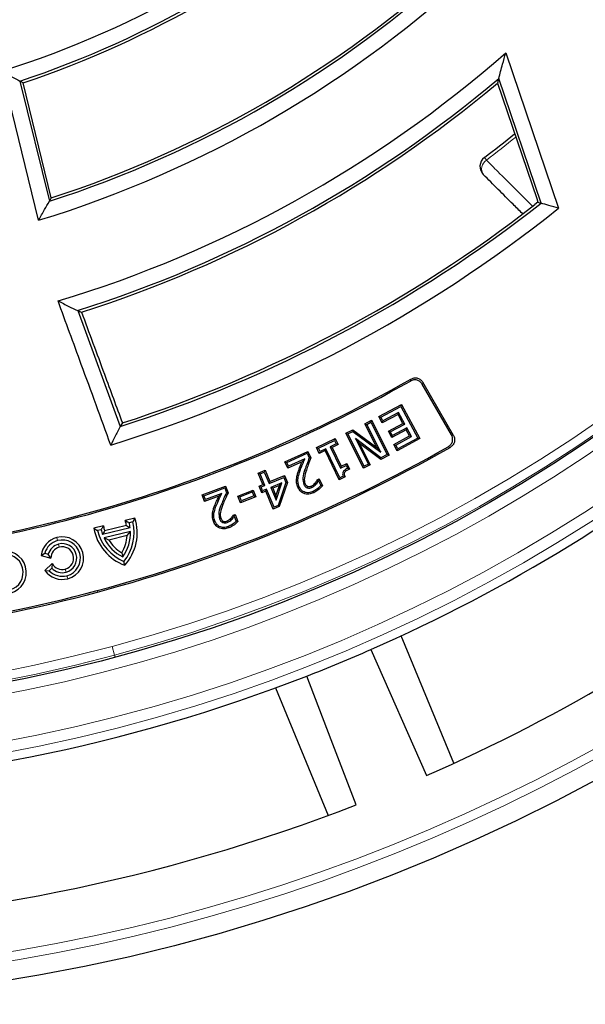
# Model space of a CAD drawing. Units: millimetres. Extents: x 0 to 420, y 0 to 297.
# Drawn here: x 136 to 161, y 110 to 153 of the extents above; entities that cross this region are included whole.
import ezdxf

# ---------------------------------------------------------------- set-up
doc = ezdxf.new("R2010")
doc.units = ezdxf.units.MM

msp = doc.modelspace()

# ---------------------------------------------------------------- linework, layer by layer
at = {"color": 7, "linetype": 'Continuous', "lineweight": 25}
for p, q in [((157.7856, 151.8969), (160.1156, 145.0489)), ((137.2051, 144.5235), (135.5921, 151.0904)), ((136.3766, 150.6529), (137.6766, 145.3603)), ((137.7606, 145.5108), (136.5166, 150.5757)), ((157.4207, 150.5634), (159.1516, 145.4762)), ((159.3436, 145.2765), (157.4766, 150.7639)), ((159.2044, 145.3179), (159.068, 145.2101)), ((159.1516, 145.4762), (159.2044, 145.3179)), ((138.9274, 140.5466), (140.7988, 135.4406)), ((155.3947, 135.0726), (154.1096, 137.2984)), ((155.4828, 135.0486), (154.1334, 137.3858)), ((152.1944, 135.8767), (153.1872, 136.4112)), ((152.2815, 135.8506), (153.161, 136.3241)), ((153.1872, 136.4112), (153.161, 136.3241)), ((153.161, 136.3241), (153.9109, 134.9315)), ((153.1872, 136.4112), (153.9981, 134.9054)), ((152.1944, 135.8767), (152.2815, 135.8506)), ((152.3441, 135.5985), (152.1944, 135.8767)), ((152.3702, 135.6857), (152.2815, 135.8506)), ((153.0404, 135.9735), (152.3441, 135.5985)), ((153.0665, 136.0606), (152.3702, 135.6857)), ((153.0404, 135.9735), (153.0665, 136.0606)), ((153.2558, 135.5737), (153.0404, 135.9735)), ((153.3429, 135.5476), (153.0665, 136.0606)), ((151.575, 135.5596), (151.8744, 135.711)), ((152.1005, 134.5194), (151.575, 135.5596)), ((151.575, 135.5596), (151.6614, 135.5312)), ((151.6614, 135.5312), (151.846, 135.6246)), ((152.2809, 134.3048), (151.6614, 135.5312)), ((151.8744, 135.711), (151.846, 135.6246)), ((151.846, 135.6246), (152.5645, 134.2026)), ((151.8744, 135.711), (152.6509, 134.1741)), ((152.3441, 135.5985), (152.3702, 135.6857)), ((152.6145, 135.2282), (153.2558, 135.5737)), ((152.7016, 135.2021), (153.3429, 135.5476)), ((153.4316, 135.3826), (152.7904, 135.0372)), ((153.2558, 135.5737), (153.3429, 135.5476)), ((153.4055, 135.2955), (153.4316, 135.3826)), ((153.6389, 134.9979), (153.4316, 135.3826)), ((149.4478, 134.5172), (150.2707, 134.9082)), ((150.2707, 134.9082), (150.2402, 134.8225)), ((150.2707, 134.9082), (150.3966, 134.6432)), ((150.744, 135.1396), (151.0558, 135.2974)), ((151.5204, 133.6029), (150.744, 135.1396)), ((150.744, 135.1396), (150.8303, 135.1113)), ((150.8303, 135.1113), (151.0493, 135.222)), ((151.5488, 133.6893), (150.8303, 135.1113)), ((151.0558, 135.2974), (151.0493, 135.222)), ((151.0493, 135.222), (152.2809, 134.3048)), ((151.0558, 135.2974), (152.1005, 134.5194)), ((151.3458, 134.6922), (151.1644, 134.9086)), ((152.2906, 134.0643), (151.1644, 134.9086)), ((151.1644, 134.9086), (151.7335, 133.7827)), ((152.6145, 135.2282), (152.7016, 135.2021)), ((152.7642, 134.95), (152.6145, 135.2282)), ((152.7904, 135.0372), (152.7016, 135.2021)), ((153.4055, 135.2955), (152.7642, 134.95)), ((152.7642, 134.95), (152.7904, 135.0372)), ((152.8555, 134.649), (153.5518, 135.024)), ((152.9426, 134.6229), (153.6389, 134.9979)), ((153.9981, 134.9054), (153.0052, 134.3709)), ((153.9109, 134.9315), (153.0314, 134.458)), ((153.5518, 135.024), (153.4055, 135.2955)), ((153.5518, 135.024), (153.6389, 134.9979)), ((153.9981, 134.9054), (153.9109, 134.9315)), ((149.5736, 134.2522), (149.4478, 134.5172)), ((149.4478, 134.5172), (149.5334, 134.4867)), ((149.5334, 134.4867), (150.2402, 134.8225)), ((149.6041, 134.3379), (149.5334, 134.4867)), ((149.8645, 134.4617), (149.6041, 134.3379)), ((149.834, 134.376), (149.8645, 134.4617)), ((150.4741, 133.1783), (149.8645, 134.4617)), ((150.3109, 134.6737), (150.0505, 134.5499)), ((150.1362, 134.5194), (150.0505, 134.5499)), ((150.0505, 134.5499), (150.501, 133.6012)), ((150.3966, 134.6432), (150.1362, 134.5194)), ((150.1362, 134.5194), (150.5315, 133.6869)), ((150.2402, 134.8225), (150.3109, 134.6737)), ((150.3966, 134.6432), (150.3109, 134.6737)), ((152.284, 133.9889), (151.3458, 134.6922)), ((151.3458, 134.6922), (151.8199, 133.7543)), ((152.1005, 134.5194), (152.2809, 134.3048)), ((152.8555, 134.649), (152.9426, 134.6229)), ((153.0052, 134.3709), (152.8555, 134.649)), ((153.0314, 134.458), (152.9426, 134.6229)), ((153.0052, 134.3709), (153.0314, 134.458)), ((148.0565, 133.8892), (149.0726, 134.3437)), ((148.1414, 133.8567), (149.0402, 134.2587)), ((148.9324, 134.0081), (148.2167, 133.6882)), ((148.8108, 133.8833), (148.9324, 134.0081)), ((149.0726, 134.3437), (149.0402, 134.2587)), ((149.0402, 134.2587), (149.1323, 134.0531)), ((149.0726, 134.3437), (149.2022, 134.0544)), ((149.2022, 134.0544), (149.1323, 134.0531)), ((149.834, 134.376), (149.5736, 134.2522)), ((149.5736, 134.2522), (149.6041, 134.3379)), ((150.4436, 133.0926), (149.834, 134.376)), ((152.6509, 134.1741), (152.284, 133.9889)), ((152.284, 133.9889), (152.2906, 134.0643)), ((152.5645, 134.2026), (152.2906, 134.0643)), ((152.6509, 134.1741), (152.5645, 134.2026)), ((148.0565, 133.8892), (148.1414, 133.8567)), ((148.1843, 133.6033), (148.0565, 133.8892)), ((148.2167, 133.6882), (148.1414, 133.8567)), ((148.8108, 133.8833), (148.1843, 133.6033)), ((148.1843, 133.6033), (148.2167, 133.6882)), ((150.501, 133.6012), (150.7613, 133.7251)), ((150.5315, 133.6869), (150.501, 133.6012)), ((150.5315, 133.6869), (150.7917, 133.8107)), ((150.7917, 133.8107), (150.7613, 133.7251)), ((150.7613, 133.7251), (150.8234, 133.5949)), ((150.7917, 133.8107), (150.9088, 133.5652)), ((150.9088, 133.5652), (150.8234, 133.5949)), ((151.8199, 133.7543), (151.5204, 133.6029)), ((151.5204, 133.6029), (151.5488, 133.6893)), ((151.7335, 133.7827), (151.5488, 133.6893)), ((151.8199, 133.7543), (151.7335, 133.7827)), ((146.8764, 133.3893), (147.1835, 133.518)), ((146.8764, 133.3893), (146.9606, 133.3549)), ((147.0904, 132.8804), (146.8764, 133.3893)), ((146.9606, 133.3549), (147.1491, 133.4339)), ((147.1746, 132.8461), (146.9606, 133.3549)), ((147.1835, 133.518), (147.1491, 133.4339)), ((147.1491, 133.4339), (147.3631, 132.9251)), ((147.1835, 133.518), (147.3975, 133.0093)), ((147.3631, 132.9251), (148.0038, 133.1944)), ((147.3975, 133.0093), (148.0382, 133.2786)), ((148.0382, 133.2786), (148.0038, 133.1944)), ((148.0038, 133.1944), (148.0954, 132.9762)), ((148.0382, 133.2786), (148.164, 132.9788)), ((150.7047, 133.2167), (150.4436, 133.0926)), ((150.4436, 133.0926), (150.4741, 133.1783)), ((150.6243, 133.2497), (150.4741, 133.1783)), ((150.7047, 133.2167), (150.6243, 133.2497)), ((144.4057, 132.429), (145.4409, 132.8162)), ((144.4884, 132.3913), (145.4032, 132.7334)), ((145.4409, 132.8162), (145.4032, 132.7334)), ((145.4032, 132.7334), (145.4817, 132.5238)), ((145.4409, 132.8162), (145.5514, 132.521)), ((146.9208, 132.8091), (147.0904, 132.8804)), ((146.9208, 132.8091), (147.005, 132.7747)), ((147.042, 132.5209), (146.9208, 132.8091)), ((147.005, 132.7747), (147.1746, 132.8461)), ((147.0763, 132.6051), (147.005, 132.7747)), ((147.0904, 132.8804), (147.1746, 132.8461)), ((147.3975, 133.0093), (147.3631, 132.9251)), ((147.9203, 132.9597), (147.4344, 132.7555)), ((147.4344, 132.7555), (147.668, 132.1992)), ((147.5186, 132.7211), (147.4344, 132.7555)), ((147.8147, 132.8456), (147.5186, 132.7211)), ((147.5186, 132.7211), (147.6609, 132.3821)), ((147.6609, 132.3821), (147.8147, 132.8456)), ((147.668, 132.1992), (147.9203, 132.9597)), ((148.0954, 132.9762), (147.7591, 131.9608)), ((148.164, 132.9788), (147.8109, 131.9129)), ((147.8147, 132.8456), (147.9203, 132.9597)), ((148.164, 132.9788), (148.0954, 132.9762)), ((148.5673, 133.1222), (148.6313, 133.1156)), ((148.628, 132.7615), (148.6866, 132.788)), ((149.4831, 133.0889), (149.5711, 133.1289)), ((149.4831, 133.0889), (149.5283, 133.0388)), ((149.5283, 133.0388), (149.5388, 133.0435)), ((149.5711, 133.1289), (149.5388, 133.0435)), ((149.5388, 133.0435), (149.6328, 132.8332)), ((149.5711, 133.1289), (149.7082, 132.822)), ((149.7082, 132.822), (149.6328, 132.8332)), ((144.4057, 132.429), (144.4884, 132.3913)), ((144.5147, 132.137), (144.4057, 132.429)), ((144.5524, 132.2197), (144.4884, 132.3913)), ((145.1516, 132.3751), (144.5147, 132.137)), ((145.2793, 132.4915), (144.5524, 132.2197)), ((145.1516, 132.3751), (145.2793, 132.4915)), ((145.5514, 132.521), (145.4817, 132.5238)), ((145.9884, 132.3713), (146.6574, 132.6375)), ((145.9884, 132.3713), (146.0719, 132.3353)), ((146.1035, 132.0811), (145.9884, 132.3713)), ((146.0719, 132.3353), (146.6214, 132.5539)), ((146.1396, 132.1647), (146.0719, 132.3353)), ((146.7725, 132.3473), (146.1035, 132.0811)), ((146.689, 132.3833), (146.1396, 132.1647)), ((146.6574, 132.6375), (146.6214, 132.5539)), ((146.6214, 132.5539), (146.689, 132.3833)), ((146.6574, 132.6375), (146.7725, 132.3473)), ((146.7725, 132.3473), (146.689, 132.3833)), ((147.042, 132.5209), (147.0763, 132.6051)), ((147.2116, 132.5923), (147.042, 132.5209)), ((147.2459, 132.6765), (147.0763, 132.6051)), ((147.2116, 132.5923), (147.2459, 132.6765)), ((147.5442, 131.8008), (147.2116, 132.5923)), ((147.5786, 131.885), (147.2459, 132.6765)), ((147.6609, 132.3821), (147.668, 132.1992)), ((149.3264, 132.5186), (149.3001, 132.5773)), ((144.5147, 132.137), (144.5524, 132.2197)), ((146.1035, 132.0811), (146.1396, 132.1647)), ((147.8109, 131.9129), (147.5442, 131.8008)), ((147.5442, 131.8008), (147.5786, 131.885)), ((147.7591, 131.9608), (147.5786, 131.885)), ((147.8109, 131.9129), (147.7591, 131.9608)), ((141.448, 131.4061), (141.0227, 131.3001)), ((144.8667, 131.628), (144.9303, 131.6179)), ((145.7754, 131.5289), (145.8655, 131.5641)), ((145.7754, 131.5289), (145.8174, 131.4762)), ((145.8174, 131.4762), (145.8281, 131.4804)), ((145.8655, 131.5641), (145.8281, 131.4804)), ((145.8281, 131.4804), (145.9081, 131.2663)), ((145.8655, 131.5641), (145.9825, 131.2508)), ((140.0606, 131.0602), (139.6354, 130.9542)), ((141.2371, 130.9799), (140.0217, 130.6768)), ((141.0803, 131.0836), (140.1114, 130.842)), ((141.3514, 131.2392), (141.1962, 131.2005)), ((144.9065, 131.2636), (144.9667, 131.2863)), ((145.5856, 130.9733), (145.5632, 131.0336)), ((145.9825, 131.2508), (145.9081, 131.2663)), ((139.9542, 130.8909), (139.799, 130.8521)), ((141.2498, 130.8181), (140.0864, 130.5281)), ((141.1084, 130.6401), (140.2949, 130.4372)), ((141.1084, 130.6401), (141.2498, 130.8181)), ((140.2949, 130.4372), (140.0864, 130.5281)), ((137.3155, 129.7631), (137.477, 129.861)), ((137.3155, 129.7631), (137.7445, 129.6401)), ((137.477, 129.861), (137.6308, 129.8169)), ((137.7445, 129.6401), (137.6308, 129.8169)), ((140.867, 129.8753), (140.9126, 129.6923)), ((137.8031, 129.4054), (137.482, 129.0953)), ((137.8031, 129.4054), (137.7856, 129.1959)), ((137.482, 129.0953), (137.6705, 129.0847)), ((137.7856, 129.1959), (137.6705, 129.0847)), ((155.5072, 120.6045), (153.1813, 126.2197)), ((151.8376, 125.6133), (154.2981, 120.061)), ((147.638, 123.9236), (149.9639, 118.3084))]:
    msp.add_line(p, q, dxfattribs=at)
at = {"color": 8, "linetype": 'Continuous', "lineweight": 18}
for p, q in [((156.9372, 147.1703), (156.8483, 147.2867)), ((148.6539, 133.475), (148.7148, 133.4544)), ((144.9724, 131.9754), (145.0322, 131.9515)), ((138.9074, 131.501), (138.9241, 131.4388)), ((138.0389, 130.4132), (138.0031, 130.547)), ((138.1162, 130.1248), (138.0803, 130.2586)), ((138.3758, 129.1561), (138.4116, 129.0223)), ((138.453, 128.8677), (138.4889, 128.7339)), ((139.7892, 128.21), (139.8059, 128.1479)), ((140.5511, 125.3666), (140.4477, 125.7525)), ((140.5511, 125.3666), (140.5731, 125.2846))]:
    msp.add_line(p, q, dxfattribs=at)
at = {"color": 7, "linetype": 'Continuous', "lineweight": 25, "flags": 128}
for points in [[(136.5166, 150.5757), (136.4382, 150.6189), (136.3766, 150.6529)], [(137.7606, 145.5108), (137.7136, 145.4265), (137.6766, 145.3603)], [(159.2044, 145.3179), (159.2824, 145.2947), (159.3436, 145.2765)], [(138.9135, 140.5435), (138.9213, 140.5452), (138.9274, 140.5466)], [(140.7988, 135.4406), (140.7947, 135.4389), (140.7914, 135.4375)], [(140.8957, 135.5944), (140.8415, 135.5083), (140.7988, 135.4406)], [(148.948, 132.9141), (148.915, 132.8997), (148.8891, 132.8884)], [(149.0617, 132.7966), (149.0505, 132.7624), (149.0418, 132.7354)], [(149.2168, 132.8129), (149.2319, 132.7802), (149.2437, 132.7545)], [(149.3795, 132.937), (149.4059, 132.9125), (149.4267, 132.8933)], [(145.2343, 131.3935), (145.2005, 131.3811), (145.1739, 131.3713)], [(145.3413, 131.2666), (145.3276, 131.2333), (145.3168, 131.2071)], [(145.4951, 131.2723), (145.5081, 131.2387), (145.5182, 131.2123)], [(145.6639, 131.3855), (145.6886, 131.3594), (145.7081, 131.3388)], [(151.2032, 118.779), (150.0994, 121.6395), (149.0169, 124.4449)]]:
    msp.add_lwpolyline(points, dxfattribs=at)
at = {"color": 8, "linetype": 'Continuous', "lineweight": 18, "flags": 128}
for points in [[(153.5846, 137.4414), (153.5977, 137.4902), (153.608, 137.5286)], [(154.1334, 137.3858), (154.1201, 137.3368), (154.1096, 137.2984)], [(155.3947, 135.0726), (155.444, 135.0592), (155.4828, 135.0486)], [(155.3391, 134.5195), (155.2896, 134.5328), (155.2506, 134.5433)], [(149.002, 133.5223), (148.9677, 133.5332), (148.9407, 133.5418)], [(145.3225, 132.0006), (145.2889, 132.0135), (145.2625, 132.0237)]]:
    msp.add_lwpolyline(points, dxfattribs=at)
at = {"color": 7, "linetype": 'Continuous', "lineweight": 25}
for radius in [81.9443, 69]:
    msp.add_circle((122.7146, 191.9334), radius, dxfattribs=at)
at = {"color": 8, "linetype": 'Continuous', "lineweight": 18}
for radius in [81.9424, 72.0372, 71.5379]:
    msp.add_circle((122.7146, 191.9334), radius, dxfattribs=at)
for centre, radius, start, end in [((122.7146, 191.9334), 69.5, 176.311433, 174.268445), ((122.7146, 191.9334), 68.9151, 285, 105), ((122.7146, 191.9334), 68.5156, 285, 105), ((122.7146, 191.9334), 68.9151, 105, 285), ((122.7146, 191.9334), 68.5156, 105, 285), ((122.7146, 191.9334), 56.3464, 307.39892, 309.07115), ((157.1881, 146.783), 0.4615, 122.93875, 212.37647), ((122.7146, 191.9334), 81.1236, 230.610805, 309.389195), ((122.7146, 191.9334), 80.723, 230.610805, 309.389195)]:
    msp.add_arc(centre, radius, start, end, dxfattribs=at)
at = {"color": 7, "linetype": 'Continuous', "lineweight": 25}
for centre, radius, start, end in [((122.7146, 191.9334), 42.825, 287.4997, 312.95923), ((122.7146, 191.9334), 43.4825, 288.31229, 312.12291), ((122.7146, 191.9334), 43.6, 288.45495, 311.97611), ((122.7146, 191.9334), 49.575, 286.9954, 313.23719), ((122.7146, 191.9334), 48.9175, 287.81009, 312.44279), ((122.7146, 191.9334), 48.8, 287.958, 312.29858), ((122.7146, 191.9334), 53.225, 286.75634, 311.21755), ((122.7146, 191.9334), 53.8825, 287.49566, 310.17645), ((122.7146, 191.9334), 54, 287.65589, 309.99392), ((122.7146, 191.9334), 56.2, 307.39892, 309.12633), ((157.1519, 146.8895), 0.5, 127.39892, 225), ((122.7146, 191.9334), 59.975, 287.137096, 308.580278), ((122.7146, 191.9334), 59.3175, 287.742938, 308.134444), ((122.7146, 191.9334), 59.2, 287.885311, 307.884977), ((122.7146, 191.9334), 62.5643, 285, 299.589803), ((122.7146, 191.9334), 62.6286, 285, 299.531749), ((122.7146, 191.9334), 72.4328, 293.707649, 309.328704), ((122.7146, 191.9334), 65.9714, 285, 299.550098), ((122.7146, 191.9334), 66.0357, 285, 299.606665), ((122.7146, 191.9334), 62.5643, 270.410197, 285), ((122.7146, 191.9334), 62.6286, 270.468251, 285), ((139.4108, 130.7554), 2.1386, 318.13358, 17.71497), ((141.7396, 131.336), 1.7014, 189.32869, 196.87826), ((139.4108, 130.7554), 2, 320.8699, 14), ((139.4108, 130.7554), 1.7014, 11.12174, 18.67131), ((139.4108, 130.7554), 1.84, 7.00752, 14), ((138.246, 129.6405), 0.9386, 105, 172.48984), ((138.246, 129.6405), 0.9386, 285, 105), ((141.7396, 131.336), 2.1386, 190.28503, 249.86642), ((141.7396, 131.336), 2, 194, 247.1301), ((141.7396, 131.336), 1.84, 194, 200.99248), ((139.4108, 130.7554), 1.7014, 328.8527, 356.11357), ((139.4108, 130.7554), 1.84, 324.70571, 1.95407), ((138.246, 129.6405), 0.8, 105, 164), ((138.246, 129.6405), 0.64, 105, 164), ((138.246, 129.6405), 0.5014, 105, 180.04156), ((138.246, 129.6405), 0.8, 285, 105), ((138.246, 129.6405), 0.64, 285, 105), ((138.246, 129.6405), 0.5014, 285, 105), ((141.7396, 131.336), 1.84, 206.04593, 243.29429), ((141.7396, 131.336), 1.7014, 211.88643, 239.1473), ((122.7146, 191.9334), 78.5059, 293.722535, 308.099019), ((135.7232, 129.0115), 0.9386, 285, 105), ((135.7232, 129.0115), 0.8, 285, 105), ((138.246, 129.6405), 0.5014, 207.95844, 285), ((138.246, 129.6405), 0.9386, 215.51016, 285), ((138.246, 129.6405), 0.8, 224, 285), ((138.246, 129.6405), 0.64, 224, 285), ((122.7146, 191.9334), 66.0357, 270.393335, 285), ((122.7146, 191.9334), 65.9714, 270.449902, 285), ((122.7146, 191.9334), 72.4328, 291.292351, 293.707649), ((122.7146, 191.9334), 72.4328, 271.207649, 291.292351), ((122.7146, 191.9334), 78.5059, 271.222535, 291.277465)]:
    msp.add_arc(centre, radius, start, end, dxfattribs=at)
for points, knots in [([(157.4766, 150.7639), (157.5349, 150.9749), (157.639, 151.3518), (157.7408, 151.7303), (157.7856, 151.8969)], [0, 0, 0, 0, 0.5599996, 1, 1, 1, 1]), ([(135.5921, 151.0904), (135.7385, 151.0083), (135.9998, 150.8617), (136.2615, 150.7167), (136.3766, 150.6529)], [0, 0, 0, 0, 0.5599998, 1, 1, 1, 1]), ([(157.4766, 150.7639), (157.4662, 150.7264), (157.4476, 150.6595), (157.4289, 150.5927), (157.4207, 150.5634)], [0, 0, 0, 0, 0.56, 1, 1, 1, 1]), ([(158.5206, 144.8137), (158.3831, 144.9512), (157.8092, 145.5252), (157.235, 146.0993), (156.7984, 146.5359)], [0, 0, 0, 0, 0.23955762, 1, 1, 1, 1]), ([(137.2051, 144.5235), (137.2934, 144.6793), (137.4512, 144.9576), (137.6077, 145.2373), (137.6766, 145.3603)], [0, 0, 0, 0, 0.5599998, 1, 1, 1, 1]), ([(160.1156, 145.0489), (159.9715, 145.0912), (159.7142, 145.1666), (159.4569, 145.2429), (159.3436, 145.2765)], [0, 0, 0, 0, 0.56, 1, 1, 1, 1]), ([(140.3868, 134.6212), (139.9531, 135.8065), (139.1788, 137.9228), (138.4014, 140.038), (138.0595, 140.9684)], [0, 0, 0, 0, 0.5601114, 1, 1, 1, 1]), ([(138.0595, 140.9684), (138.2184, 140.8888), (138.5029, 140.7463), (138.7878, 140.6056), (138.9135, 140.5435)], [0, 0, 0, 0, 0.5586984, 1, 1, 1, 1]), ([(138.9274, 140.5466), (138.9582, 140.5336), (139.0132, 140.5103), (139.0685, 140.4872), (139.0928, 140.4771)], [0, 0, 0, 0, 0.5603686, 1, 1, 1, 1]), ([(139.0928, 140.4771), (139.4297, 139.566), (140.0316, 137.9387), (140.6316, 136.3108), (140.8957, 135.5944)], [0, 0, 0, 0, 0.5599165, 1, 1, 1, 1]), ([(154.1096, 137.2984), (154.0798, 137.3395), (154.035, 137.4013), (153.9487, 137.4551), (153.878, 137.4824), (153.8032, 137.4948), (153.7014, 137.4924), (153.6313, 137.4617), (153.5846, 137.4414)], [0, 0, 0, 0, 0.2494197, 0.3747617, 0.4996703, 0.6244079, 0.7499429, 1, 1, 1, 1]), ([(153.608, 137.5286), (153.6546, 137.549), (153.7246, 137.5797), (153.8263, 137.5823), (153.9012, 137.57), (153.972, 137.5428), (154.0586, 137.4891), (154.1035, 137.4271), (154.1334, 137.3858)], [0, 0, 0, 0, 0.2494197, 0.3747623, 0.4996703, 0.6244071, 0.7499429, 1, 1, 1, 1]), ([(140.7914, 135.4375), (140.7163, 135.2852), (140.582, 135.0127), (140.4465, 134.741), (140.3868, 134.6212)], [0, 0, 0, 0, 0.5588318, 1, 1, 1, 1]), ([(155.2506, 134.5433), (155.2924, 134.5731), (155.3552, 134.618), (155.4098, 134.705), (155.4375, 134.7764), (155.4499, 134.852), (155.4471, 134.9549), (155.4156, 135.0256), (155.3947, 135.0726)], [0, 0, 0, 0, 0.2494213, 0.3747758, 0.4996726, 0.6244015, 0.7499488, 1, 1, 1, 1]), ([(155.4828, 135.0486), (155.5037, 135.0018), (155.5351, 134.9314), (155.5381, 134.8287), (155.5258, 134.7531), (155.4982, 134.6817), (155.4437, 134.5945), (155.3809, 134.5495), (155.3391, 134.5195)], [0, 0, 0, 0, 0.24942113, 0.37477467, 0.49967228, 0.6244015, 0.74994809, 1, 1, 1, 1]), ([(148.7148, 133.4544), (148.7371, 133.518), (148.7739, 133.6229), (148.8318, 133.7663), (148.882, 133.8873), (148.9156, 133.9678), (148.9324, 134.0081)], [0, 0, 0, 0, 0.3399834, 0.559989, 0.779995, 1, 1, 1, 1]), ([(149.1323, 134.0531), (149.0937, 133.9587), (149.0247, 133.7902), (148.9664, 133.6177), (148.9407, 133.5418)], [0, 0, 0, 0, 0.560024, 1, 1, 1, 1]), ([(149.2022, 134.0544), (149.1617, 133.9558), (149.0896, 133.7804), (149.0287, 133.6009), (149.002, 133.5223)], [0, 0, 0, 0, 0.56218035, 1, 1, 1, 1]), ([(148.6539, 133.475), (148.6701, 133.5219), (148.6967, 133.5994), (148.7382, 133.7056), (148.774, 133.7949), (148.7986, 133.8539), (148.8108, 133.8833)], [0, 0, 0, 0, 0.3405489, 0.5616394, 0.7816912, 1, 1, 1, 1]), ([(150.8234, 133.5949), (150.7541, 133.5598), (150.6673, 133.516), (150.6064, 133.4177), (150.5955, 133.3409), (150.6128, 133.2862), (150.6243, 133.2497)], [0, 0, 0, 0, 0.4992394, 0.6244632, 0.7497831, 1, 1, 1, 1]), ([(148.5673, 133.1222), (148.573, 133.1636), (148.5823, 133.2318), (148.6065, 133.324), (148.6293, 133.4002), (148.6457, 133.4502), (148.6539, 133.475)], [0, 0, 0, 0, 0.34419171, 0.56636174, 0.78504516, 1, 1, 1, 1]), ([(148.6313, 133.1156), (148.642, 133.18), (148.6611, 133.2952), (148.6984, 133.4057), (148.7148, 133.4544)], [0, 0, 0, 0, 0.559779, 1, 1, 1, 1]), ([(148.9407, 133.5418), (148.8973, 133.4211), (148.8202, 133.2066), (148.8681, 132.9852), (148.8891, 132.8884)], [0, 0, 0, 0, 0.5627174, 1, 1, 1, 1]), ([(149.002, 133.5223), (148.965, 133.4067), (148.9148, 133.2495), (148.9047, 133.0383), (148.9336, 132.9555), (148.948, 132.9141)], [0, 0, 0, 0, 0.5816815, 0.7912861, 1, 1, 1, 1]), ([(150.9088, 133.5652), (150.867, 133.5451), (150.7889, 133.5078), (150.7023, 133.4505), (150.664, 133.3879), (150.6654, 133.3116), (150.6882, 133.2567), (150.7047, 133.2167)], [0, 0, 0, 0, 0.2900551, 0.5410366, 0.6318825, 0.7319982, 1, 1, 1, 1]), ([(148.628, 132.7615), (148.6037, 132.827), (148.5604, 132.9437), (148.5652, 133.0678), (148.5673, 133.1222)], [0, 0, 0, 0, 0.56113281, 1, 1, 1, 1]), ([(148.6866, 132.788), (148.6646, 132.8473), (148.6251, 132.9533), (148.6294, 133.0659), (148.6313, 133.1156)], [0, 0, 0, 0, 0.5596455, 1, 1, 1, 1]), ([(149.3264, 132.5186), (149.2549, 132.4924), (149.1085, 132.4388), (148.8833, 132.4758), (148.7153, 132.5992), (148.6568, 132.7081), (148.628, 132.7615)], [0, 0, 0, 0, 0.2719764, 0.5571486, 0.7828607, 1, 1, 1, 1]), ([(149.3001, 132.5773), (149.2353, 132.5533), (149.1061, 132.5056), (148.9089, 132.5373), (148.7632, 132.6448), (148.7122, 132.7402), (148.6866, 132.788)], [0, 0, 0, 0, 0.2805913, 0.5594961, 0.7793965, 1, 1, 1, 1]), ([(148.8891, 132.8884), (148.9089, 132.8508), (148.9444, 132.7835), (149.012, 132.7501), (149.0418, 132.7354)], [0, 0, 0, 0, 0.5601364, 1, 1, 1, 1]), ([(148.948, 132.9141), (148.9573, 132.8956), (148.9719, 132.8663), (149.0013, 132.8328), (149.0294, 132.8107), (149.0509, 132.8013), (149.0617, 132.7966)], [0, 0, 0, 0, 0.3668695, 0.5825088, 0.7910046, 1, 1, 1, 1]), ([(149.0418, 132.7354), (149.0805, 132.729), (149.1499, 132.7175), (149.215, 132.7431), (149.2437, 132.7545)], [0, 0, 0, 0, 0.5585838, 1, 1, 1, 1]), ([(149.0617, 132.7966), (149.0788, 132.793), (149.107, 132.7869), (149.1478, 132.7905), (149.1825, 132.7991), (149.2052, 132.8082), (149.2168, 132.8129)], [0, 0, 0, 0, 0.3271542, 0.5402845, 0.7637285, 1, 1, 1, 1]), ([(149.2168, 132.8129), (149.2496, 132.8315), (149.3096, 132.8655), (149.3577, 132.9147), (149.3795, 132.937)], [0, 0, 0, 0, 0.5459478, 1, 1, 1, 1]), ([(149.2437, 132.7545), (149.2814, 132.7758), (149.3488, 132.8138), (149.4029, 132.869), (149.4267, 132.8933)], [0, 0, 0, 0, 0.5595039, 1, 1, 1, 1]), ([(149.6328, 132.8332), (149.5777, 132.7761), (149.4792, 132.6742), (149.3548, 132.6069), (149.3001, 132.5773)], [0, 0, 0, 0, 0.5600321, 1, 1, 1, 1]), ([(149.7082, 132.822), (149.6464, 132.7546), (149.5349, 132.633), (149.3906, 132.5538), (149.3264, 132.5186)], [0, 0, 0, 0, 0.5548568, 1, 1, 1, 1]), ([(149.3795, 132.937), (149.3926, 132.9523), (149.4144, 132.9777), (149.4402, 133.0172), (149.4618, 133.0524), (149.4759, 133.0765), (149.4831, 133.0889)], [0, 0, 0, 0, 0.3276383, 0.5441524, 0.7672654, 1, 1, 1, 1]), ([(149.4267, 132.8933), (149.4477, 132.919), (149.4853, 132.9649), (149.5151, 133.0162), (149.5283, 133.0388)], [0, 0, 0, 0, 0.55979716, 1, 1, 1, 1]), ([(144.9724, 131.9754), (145.0041, 132.051), (145.0604, 132.1858), (145.1238, 132.3174), (145.1516, 132.3751)], [0, 0, 0, 0, 0.5616469, 1, 1, 1, 1]), ([(145.0322, 131.9515), (145.0758, 132.0535), (145.1538, 132.2355), (145.241, 132.4133), (145.2793, 132.4915)], [0, 0, 0, 0, 0.5599602, 1, 1, 1, 1]), ([(145.4817, 132.5238), (145.4381, 132.4316), (145.3602, 132.267), (145.2923, 132.0981), (145.2625, 132.0237)], [0, 0, 0, 0, 0.5600153, 1, 1, 1, 1]), ([(145.5514, 132.521), (145.5057, 132.4248), (145.4244, 132.2535), (145.3535, 132.0776), (145.3225, 132.0006)], [0, 0, 0, 0, 0.5618169, 1, 1, 1, 1]), ([(144.8667, 131.628), (144.8746, 131.6691), (144.8877, 131.7366), (144.9171, 131.8272), (144.9437, 131.9021), (144.9629, 131.9511), (144.9724, 131.9754)], [0, 0, 0, 0, 0.3447311, 0.5662604, 0.7849223, 1, 1, 1, 1]), ([(144.9303, 131.6179), (144.9445, 131.6816), (144.9701, 131.7955), (145.0132, 131.9038), (145.0322, 131.9515)], [0, 0, 0, 0, 0.5597812, 1, 1, 1, 1]), ([(145.2625, 132.0237), (145.2124, 131.9051), (145.1234, 131.6943), (145.1585, 131.4696), (145.1739, 131.3713)], [0, 0, 0, 0, 0.562658, 1, 1, 1, 1]), ([(145.3225, 132.0006), (145.2792, 131.8868), (145.2202, 131.7319), (145.1982, 131.5207), (145.2223, 131.4358), (145.2343, 131.3935)], [0, 0, 0, 0, 0.58109948, 0.79130982, 1, 1, 1, 1]), ([(141.448, 131.4061), (141.4305, 131.375), (141.3992, 131.3193), (141.366, 131.2637), (141.3514, 131.2392)], [0, 0, 0, 0, 0.5599976, 1, 1, 1, 1]), ([(144.9065, 131.2636), (144.8863, 131.3305), (144.8503, 131.4498), (144.8617, 131.5736), (144.8667, 131.628)], [0, 0, 0, 0, 0.5604016, 1, 1, 1, 1]), ([(144.9667, 131.2863), (144.9483, 131.3471), (144.9154, 131.4556), (144.9257, 131.5683), (144.9303, 131.6179)], [0, 0, 0, 0, 0.5596485, 1, 1, 1, 1]), ([(145.6639, 131.3855), (145.6777, 131.3997), (145.7007, 131.4232), (145.7284, 131.4607), (145.752, 131.4941), (145.7675, 131.5171), (145.7754, 131.5289)], [0, 0, 0, 0, 0.3258366, 0.5422639, 0.7667314, 1, 1, 1, 1]), ([(145.7081, 131.3388), (145.7305, 131.3629), (145.7704, 131.4059), (145.803, 131.4547), (145.8174, 131.4762)], [0, 0, 0, 0, 0.5597682, 1, 1, 1, 1]), ([(140.0606, 131.0602), (140.0401, 131.0286), (140.0035, 130.9722), (139.9693, 130.9157), (139.9542, 130.8909)], [0, 0, 0, 0, 0.5599959, 1, 1, 1, 1]), ([(141.0227, 131.3001), (141.0557, 131.2818), (141.1145, 131.2492), (141.1712, 131.2154), (141.1962, 131.2005)], [0, 0, 0, 0, 0.5599959, 1, 1, 1, 1]), ([(141.0803, 131.0836), (141.1101, 131.0645), (141.1631, 131.0303), (141.2145, 130.9953), (141.2371, 130.9799)], [0, 0, 0, 0, 0.5599973, 1, 1, 1, 1]), ([(145.5856, 130.9733), (145.5124, 130.9519), (145.3628, 130.908), (145.1409, 130.9616), (144.9829, 131.0964), (144.9316, 131.2086), (144.9065, 131.2636)], [0, 0, 0, 0, 0.27262405, 0.55761958, 0.78313473, 1, 1, 1, 1]), ([(145.5632, 131.0336), (145.497, 131.014), (145.3651, 130.9748), (145.1709, 131.021), (145.0336, 131.1386), (144.989, 131.237), (144.9667, 131.2863)], [0, 0, 0, 0, 0.2804873, 0.559401, 0.7793696, 1, 1, 1, 1]), ([(145.1739, 131.3713), (145.1914, 131.3322), (145.2226, 131.2624), (145.2881, 131.224), (145.3168, 131.2071)], [0, 0, 0, 0, 0.5602618, 1, 1, 1, 1]), ([(145.2343, 131.3935), (145.2479, 131.3622), (145.2712, 131.3087), (145.3207, 131.279), (145.3413, 131.2666)], [0, 0, 0, 0, 0.5838139, 1, 1, 1, 1]), ([(145.3168, 131.2071), (145.3548, 131.1981), (145.4228, 131.1821), (145.489, 131.203), (145.5182, 131.2123)], [0, 0, 0, 0, 0.5584588, 1, 1, 1, 1]), ([(145.3413, 131.2666), (145.3577, 131.2619), (145.3848, 131.254), (145.4251, 131.2551), (145.4602, 131.2608), (145.4833, 131.2684), (145.4951, 131.2723)], [0, 0, 0, 0, 0.3241668, 0.5349167, 0.7632065, 1, 1, 1, 1]), ([(145.4951, 131.2723), (145.5287, 131.2887), (145.5902, 131.3188), (145.6408, 131.3647), (145.6639, 131.3855)], [0, 0, 0, 0, 0.545587, 1, 1, 1, 1]), ([(145.5182, 131.2123), (145.5569, 131.2311), (145.6261, 131.2647), (145.683, 131.3162), (145.7081, 131.3388)], [0, 0, 0, 0, 0.5595043, 1, 1, 1, 1]), ([(145.9081, 131.2663), (145.8501, 131.2131), (145.7465, 131.1182), (145.6192, 131.0595), (145.5632, 131.0336)], [0, 0, 0, 0, 0.5600118, 1, 1, 1, 1]), ([(145.9825, 131.2508), (145.9172, 131.1875), (145.7995, 131.0735), (145.6514, 131.0042), (145.5856, 130.9733)], [0, 0, 0, 0, 0.55508424, 1, 1, 1, 1]), ([(139.6354, 130.9542), (139.6655, 130.9349), (139.7192, 130.9005), (139.7746, 130.8669), (139.799, 130.8521)], [0, 0, 0, 0, 0.5599976, 1, 1, 1, 1]), ([(140.1114, 130.842), (140.0941, 130.8112), (140.0633, 130.7561), (140.0344, 130.701), (140.0217, 130.6768)], [0, 0, 0, 0, 0.5599973, 1, 1, 1, 1]), ([(141.0034, 129.3281), (140.9958, 129.3587), (140.9822, 129.4133), (140.9684, 129.4688), (140.9623, 129.4932)], [0, 0, 0, 0, 0.559999, 1, 1, 1, 1])]:
    msp.add_open_spline(points, degree=3, knots=knots, dxfattribs=at)
at = {"color": 8, "linetype": 'Continuous', "lineweight": 18}
msp.add_open_spline([(156.9372, 147.1703), (157.1045, 147.0028), (157.7813, 146.3249), (158.4579, 145.6473), (158.9673, 145.1372)], degree=3, knots=[0, 0, 0, 0, 0.2471188, 1, 1, 1, 1], dxfattribs=at)

doc.saveas('drawing.dxf')
